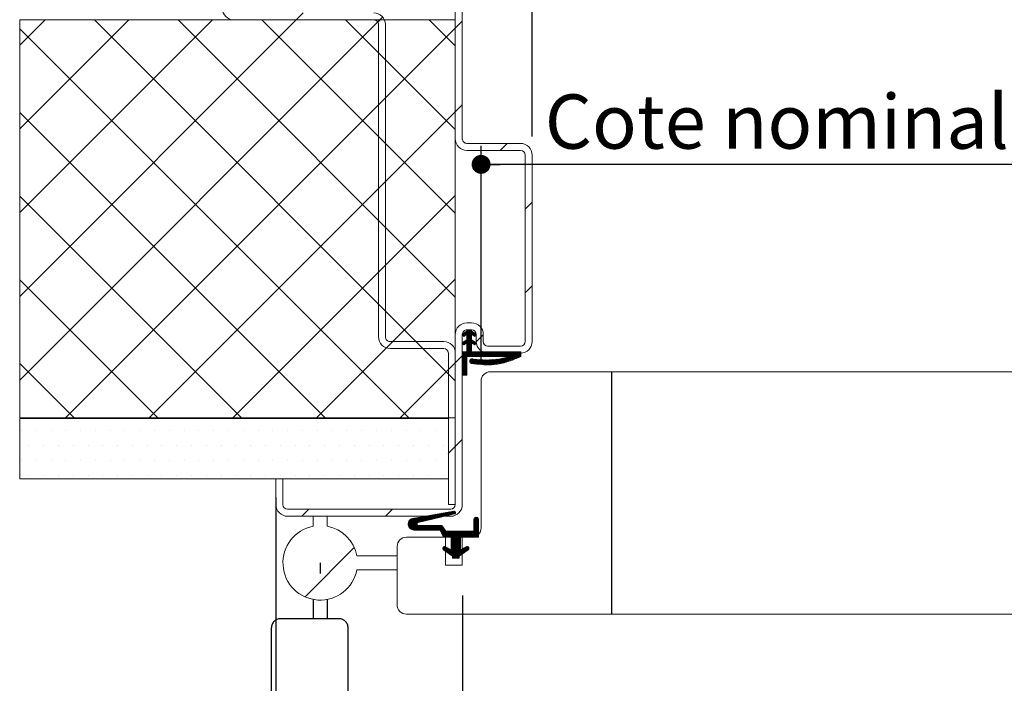
# Paper-space layout 'Feuille2' of a CAD drawing. Units: millimetres. Extents: x 12 to 873, y -44 to 1181.
# Drawn here: x 64 to 276, y 122 to 264 of the extents above; entities that cross this region are included whole.
import ezdxf

# ---------------------------------------------------------------- set-up
doc = ezdxf.new("R2010")
doc.units = ezdxf.units.MM
doc.linetypes.add('CENTERX2', pattern=[20.32, 12.7, -2.54, 2.54, -2.54])
doc.layers.add('FORMAT', color=7, linetype='Continuous')
doc.styles.add('SLDTEXTSTYLE0', font='TXT', dxfattribs={"width": 0.75})
doc.dimstyles.new('SLDDIMSTYLE2', dxfattribs={"dimtxt": 11.641667, "dimasz": 4.064, "dimexe": 0, "dimexo": 0.0625, "dimgap": 2.910417, "dimtad": 1, "dimrnd": 1e-09, "dimzin": 12, "dimdsep": 46, "dimtxsty": 'SLDTEXTSTYLE0', "dimblk1": 'DOT', "dimblk2": 'DOT', "dimsah": 1, "dimcen": 0.09, "dimadec": 0, "dimazin": 3, "dimtfac": 1, "dimtofl": 0, "dimtmove": 0, "dimatfit": 3, "dimldrblk": 'DOT', "dimfxl": 0, "dimfrac": 2, "dimtolj": 1, "dimtzin": 12, "dimarcsym": 0})
doc.dimstyles.new('SLDDIMSTYLE5', dxfattribs={"dimtxt": 11.641667, "dimasz": 4.064, "dimexe": 0, "dimexo": 0.0625, "dimgap": 2.910417, "dimtad": 1, "dimdec": 0, "dimrnd": 1e-09, "dimzin": 12, "dimdsep": 46, "dimtxsty": 'SLDTEXTSTYLE0', "dimblk1": 'DOT', "dimblk2": 'DOT', "dimsah": 1, "dimcen": 0.09, "dimadec": 0, "dimazin": 3, "dimtfac": 1, "dimtdec": 0, "dimtofl": 0, "dimtmove": 0, "dimatfit": 3, "dimldrblk": 'DOT', "dimfxl": 0, "dimfrac": 2, "dimtolj": 1, "dimtzin": 12, "dimarcsym": 0})

# ---------------------------------------------------------------- blocks, each defined once
blk = doc.blocks.new('SW_BROKEN_VIEW_2')
at = {"color": 0, "linetype": 'CENTERX2', "ltscale": 4}
for p, q in [((-1.5, 7.86), (-1.5, 5.59)), ((2.5, -4.14), (-10, -4.14)), ((-12, -6.14), (-12, -64.14)), ((4.5, -20.14), (4.5, -6.14))]:
    blk.add_line(p, q, dxfattribs=at)
at = {"color": 0, "linetype": 'Continuous', "ltscale": 4}
for p, q in [((-3, 0), (-3, -4.14)), ((0, 0), (0, -4.14)), ((-10.42, -4.19), (-10.62, -4.24)), ((-10.21, -4.15), (-10.42, -4.19)), ((-10, -4.14), (-10.21, -4.15)), ((2.71, -4.15), (2.5, -4.14)), ((2.92, -4.19), (2.71, -4.15)), ((3.12, -4.24), (2.92, -4.19)), ((-11.99, -5.93), (-12, -6.14)), ((-11.96, -5.73), (-11.99, -5.93)), ((-11.9, -5.52), (-11.96, -5.73)), ((-11.83, -5.33), (-11.9, -5.52)), ((-11.73, -5.14), (-11.83, -5.33)), ((-11.62, -4.97), (-11.73, -5.14)), ((-11.49, -4.8), (-11.62, -4.97)), ((-11.34, -4.66), (-11.49, -4.8)), ((-11.18, -4.52), (-11.34, -4.66)), ((-11, -4.41), (-11.18, -4.52)), ((-10.81, -4.31), (-11, -4.41)), ((-10.62, -4.24), (-10.81, -4.31)), ((3.31, -4.31), (3.12, -4.24)), ((3.5, -4.41), (3.31, -4.31)), ((3.68, -4.52), (3.5, -4.41)), ((3.84, -4.66), (3.68, -4.52)), ((3.99, -4.8), (3.84, -4.66)), ((4.12, -4.97), (3.99, -4.8)), ((4.23, -5.14), (4.12, -4.97)), ((4.33, -5.33), (4.23, -5.14)), ((4.4, -5.52), (4.33, -5.33)), ((4.46, -5.73), (4.4, -5.52)), ((4.49, -5.93), (4.46, -5.73)), ((4.5, -6.14), (4.49, -5.93))]:
    blk.add_line(p, q, dxfattribs=at)
blk = doc.blocks.new('_DOT')
at = {"color": 0, "linetype": 'ByBlock', "lineweight": -2}
blk.add_line((-0.5, 0), (-1, 0), dxfattribs=at)
at = {"color": 0, "linetype": 'ByBlock', "const_width": 0.5}
blk.add_lwpolyline([(-0.25, 0, 1), (0.25, 0, 1)], format="xyb", close=True, dxfattribs=at)
blk = doc.blocks.new('_D_20')
at = {"layer": 'FORMAT', "ltscale": 4}
for p, q in [((163.37, 190.79), (163.37, 237.29)), ((470.99, 190.79), (470.99, 237.29)), ((470.99, 233.29), (163.37, 233.29))]:
    blk.add_line(p, q, dxfattribs=at)
at = {"layer": 'FORMAT', "ltscale": 4, "xscale": 4.064, "yscale": 4.064, "rotation": 180.0000000000004}
blk.add_blockref('_DOT', (163.37, 233.29, -511.69), dxfattribs=at)
at = {"layer": 'FORMAT', "ltscale": 4, "xscale": 4.064, "yscale": 4.064}
blk.add_blockref('_DOT', (470.99, 233.29, -511.69), dxfattribs=at)
at = {"layer": 'FORMAT', "ltscale": 4, "attachment_point": 1, "style": 'SLDTEXTSTYLE0'}
for s, insert, char_height in [('Cote nominale du journalier (L1) :', (177.04, 248.3), 11.6417), ('922', (431.51, 248.3), 11.642)]:
    blk.add_mtext(s, dxfattribs=dict(at, insert=insert, char_height=char_height))
blk = doc.blocks.new('_D_22')
at = {"layer": 'FORMAT', "ltscale": 4}
for p, q in [((174.34, 239.29), (174.34, 297.98)), ((671.93, 239.29), (671.93, 297.98)), ((671.93, 293.98), (174.34, 293.98))]:
    blk.add_line(p, q, dxfattribs=at)
at = {"layer": 'FORMAT', "ltscale": 4, "xscale": 4.064, "yscale": 4.064}
for p, rotation in [((174.34, 293.98, -511.69), 180.0000000000011), ((671.93, 293.98, -511.69), 1.043221935520034e-12)]:
    blk.add_blockref('_DOT', p, dxfattribs=dict(at, rotation=rotation))
at = {"layer": 'FORMAT', "ltscale": 4, "attachment_point": 1, "style": 'SLDTEXTSTYLE0'}
for s, insert, char_height in [('Passage libre huisserie (L1+L2+26) :', (275.29, 308.99), 11.6417), ('1400', (536.58, 308.99), 11.642)]:
    blk.add_mtext(s, dxfattribs=dict(at, insert=insert, char_height=char_height))
blk = doc.blocks.new('_D_23')
at = {"layer": 'FORMAT', "ltscale": 4}
for p, q in [((159.34, 140.79), (159.34, 49.15)), ((686.93, 140.79), (686.93, 49.15)), ((686.93, 53.15), (159.34, 53.15))]:
    blk.add_line(p, q, dxfattribs=at)
at = {"layer": 'FORMAT', "ltscale": 4, "xscale": 4.064, "yscale": 4.064, "rotation": 180.0000000000001}
blk.add_blockref('_DOT', (159.34, 53.15, -511.69), dxfattribs=at)
at = {"layer": 'FORMAT', "ltscale": 4, "xscale": 4.064, "yscale": 4.064}
blk.add_blockref('_DOT', (686.93, 53.15, -511.69), dxfattribs=at)
at = {"layer": 'FORMAT', "ltscale": 4, "attachment_point": 1, "style": 'SLDTEXTSTYLE0'}
for s, insert, char_height in [('Fond de feuillure huisserie (L1+L2+56) :', (262.19, 68.15), 11.6417), ('1430', (549.67, 68.15), 11.642)]:
    blk.add_mtext(s, dxfattribs=dict(at, insert=insert, char_height=char_height))
blk = doc.blocks.new('_D_24')
at = {"layer": 'FORMAT', "ltscale": 4}
for p, q in [((119.34, 161.79), (119.34, 24.84)), ((726.93, 161.79), (726.93, 24.84)), ((119.34, 28.84), (726.93, 28.84))]:
    blk.add_line(p, q, dxfattribs=at)
at = {"layer": 'FORMAT', "ltscale": 4, "xscale": 4.064, "yscale": 4.064, "rotation": 180.0000000000004}
blk.add_blockref('_DOT', (119.34, 28.84, -511.69), dxfattribs=at)
at = {"layer": 'FORMAT', "ltscale": 4, "xscale": 4.064, "yscale": 4.064}
blk.add_blockref('_DOT', (726.93, 28.84, -511.69), dxfattribs=at)
at = {"layer": 'FORMAT', "ltscale": 4, "attachment_point": 1, "style": 'SLDTEXTSTYLE0'}
for s, insert, char_height in [('Hors-tout huisserie (L1+L2+136) :', (287.02, 43.85), 11.6417), ('1510', (524.84, 43.85), 11.642)]:
    blk.add_mtext(s, dxfattribs=dict(at, insert=insert, char_height=char_height))
blk = doc.blocks.new('_D_26')
at = {"layer": 'FORMAT', "ltscale": 4}
for p, q in [((452.99, 188.54), (452.99, 97.76)), ((170.34, 101.76), (452.99, 101.76))]:
    blk.add_line(p, q, dxfattribs=at)
at = {"layer": 'FORMAT', "ltscale": 4, "xscale": 4.064, "yscale": 4.064, "rotation": 180.0000000000004}
blk.add_blockref('_DOT', (170.34, 101.76, -511.69), dxfattribs=at)
at = {"layer": 'FORMAT', "ltscale": 4, "xscale": 4.064, "yscale": 4.064}
blk.add_blockref('_DOT', (452.99, 101.76, -511.69), dxfattribs=at)
at = {"layer": 'FORMAT', "ltscale": 4, "attachment_point": 1, "style": 'SLDTEXTSTYLE0'}
for s, insert, char_height in [('Passage libre journalier (L1-25) :', (179.59, 116.77), 11.6417), ('897', (417.93, 116.77), 11.642)]:
    blk.add_mtext(s, dxfattribs=dict(at, insert=insert, char_height=char_height))
blk = doc.blocks.new('SW_HATCH_3')
at = {"color": 0, "linetype": 'Continuous', "lineweight": 0, "ltscale": 4}
for p, q in [((-559.57, 108.17), (-561.07, 106.67)), ((-614.95, 106.67), (-620.39, 101.23)), ((-596.99, 106.67), (-620.39, 83.27)), ((-579.03, 106.67), (-620.39, 65.31)), ((-561.07, 106.67), (-620.39, 47.35)), ((-543.11, 106.67), (-620.39, 29.39)), ((-604.31, 106.67), (-526.89, 29.25)), ((-586.35, 106.67), (-526.89, 47.21)), ((-568.39, 106.67), (-526.89, 65.17)), ((-550.43, 106.67), (-526.89, 83.13)), ((-542.49, 107.29), (-543.55, 106.22)), ((-532.47, 106.67), (-526.89, 101.09)), ((-525.39, 106.43), (-526.89, 104.93)), ((-620.39, 104.79), (-536.87, 21.27)), ((-526.89, 104.93), (-610.55, 21.27)), ((-541.89, 89.93), (-543.39, 88.43)), ((-620.39, 86.83), (-554.83, 21.27)), ((-526.89, 86.97), (-592.59, 21.27)), ((-525.39, 88.47), (-526.89, 86.97)), ((-515.73, 80.17), (-517.23, 78.67)), ((-541.89, 71.97), (-543.39, 70.47)), ((-620.39, 68.87), (-572.79, 21.27)), ((-526.89, 69.01), (-574.63, 21.27)), ((-510.39, 67.55), (-511.89, 66.05)), ((-541.89, 54.01), (-543.39, 52.51)), ((-620.39, 50.91), (-590.75, 21.27)), ((-526.89, 51.05), (-556.67, 21.27)), ((-510.39, 49.59), (-511.89, 48.09)), ((-524.02, 40.17), (-525.22, 38.96)), ((-523.74, 40.17), (-525.11, 38.79)), ((-523.46, 40.17), (-524.47, 39.16)), ((-524.3, 40.17), (-524.39, 40.08)), ((-525, 39.47), (-525.33, 39.13)), ((-523.39, 38.83), (-525.17, 37.05)), ((-523.39, 38.55), (-524.9, 37.04)), ((-523.39, 39.96), (-524.39, 38.96)), ((-523.27, 39.79), (-524.39, 38.68)), ((-523.1, 39.68), (-524.39, 38.4)), ((-523.39, 39.12), (-524.39, 38.12)), ((-523.39, 38.27), (-524.39, 37.27)), ((-522.93, 39.57), (-523.33, 39.17)), ((-522.76, 39.46), (-523.16, 39.06)), ((-522.59, 39.35), (-522.99, 38.95)), ((-522.42, 39.24), (-522.82, 38.84)), ((-520.89, 39.09), (-522.39, 37.59)), ((-540.27, 37.67), (-541.65, 36.29)), ((-523.39, 36.31), (-525.39, 34.31)), ((-523.39, 36.03), (-525.39, 34.03)), ((-524.6, 37.9), (-525.28, 37.22)), ((-523.36, 38.02), (-524.39, 36.99)), ((-523.19, 37.91), (-524.39, 36.71)), ((-523.02, 37.8), (-524.39, 36.43)), ((-523.39, 37.15), (-524.39, 36.15)), ((-523.39, 36.87), (-524.39, 35.87)), ((-523.39, 36.59), (-524.39, 35.59)), ((-522.85, 37.69), (-523.25, 37.29)), ((-522.68, 37.58), (-523.08, 37.18)), ((-522.51, 37.46), (-522.91, 37.06)), ((-522.53, 37.17), (-522.74, 36.95)), ((-525.39, 34.59), (-526.89, 33.09)), ((-523.39, 35.75), (-525.39, 33.75)), ((-523.39, 35.47), (-525.39, 33.47)), ((-525.38, 35.44), (-525.39, 35.43)), ((-525.1, 35.44), (-525.39, 35.15)), ((-524.82, 35.44), (-525.39, 34.87)), ((-524.54, 35.44), (-525.39, 34.59)), ((-524.39, 34.19), (-525.39, 33.19)), ((-524.39, 33.91), (-525.39, 32.91)), ((-523.13, 35.44), (-524.13, 34.44)), ((-522.85, 35.44), (-523.85, 34.44)), ((-523.25, 33.92), (-523.82, 33.35)), ((-523, 33.89), (-523.71, 33.18)), ((-522.74, 33.87), (-523.58, 33.03)), ((-522.57, 35.44), (-523.57, 34.44)), ((-522.48, 33.85), (-523.38, 32.95)), ((-522.29, 35.44), (-523.29, 34.44)), ((-522.21, 33.83), (-523.11, 32.93)), ((-522.01, 35.44), (-523.01, 34.44)), ((-521.95, 33.81), (-522.85, 32.92)), ((-521.73, 35.44), (-522.73, 34.44)), ((-521.45, 35.44), (-522.45, 34.44)), ((-521.17, 35.44), (-522.17, 34.44)), ((-520.89, 35.44), (-521.89, 34.44)), ((-520.61, 35.44), (-521.61, 34.44)), ((-520.33, 35.44), (-521.33, 34.44)), ((-520.05, 35.44), (-521.05, 34.44)), ((-519.77, 35.44), (-520.77, 34.44)), ((-519.48, 35.44), (-520.48, 34.44)), ((-519.2, 35.44), (-520.2, 34.44)), ((-518.92, 35.44), (-519.92, 34.44)), ((-518.64, 35.44), (-519.64, 34.44)), ((-518.29, 33.83), (-519.42, 32.7)), ((-518.36, 35.44), (-519.36, 34.44)), ((-517.98, 33.85), (-519.16, 32.68)), ((-518.08, 35.44), (-519.08, 34.44)), ((-517.68, 33.88), (-518.83, 32.73)), ((-517.8, 35.44), (-518.8, 34.44)), ((-517.52, 35.44), (-518.52, 34.44)), ((-517.34, 33.94), (-518.5, 32.78)), ((-517.24, 35.44), (-518.24, 34.44)), ((-516.98, 34.01), (-518.17, 32.83)), ((-516.96, 35.44), (-517.96, 34.44)), ((-516.63, 34.09), (-517.84, 32.88)), ((-516.68, 35.44), (-517.68, 34.44)), ((-516.27, 34.16), (-517.5, 32.93)), ((-516.4, 35.44), (-517.4, 34.44)), ((-515.91, 34.24), (-517.17, 32.98)), ((-516.12, 35.44), (-517.12, 34.44)), ((-515.84, 35.44), (-516.84, 34.44)), ((-515.56, 34.32), (-516.84, 33.03)), ((-515.56, 35.44), (-516.56, 34.44)), ((-515.28, 35.44), (-516.28, 34.44)), ((-514.99, 35.44), (-515.99, 34.44)), ((-514.71, 35.44), (-515.71, 34.44)), ((-514.43, 35.44), (-515.43, 34.44)), ((-513.31, 35.44), (-515.18, 33.57)), ((-513.03, 35.44), (-514.74, 33.73)), ((-512.8, 35.39), (-514.3, 33.89)), ((-512.8, 35.11), (-513.86, 34.05)), ((-512.8, 34.83), (-513.41, 34.21)), ((-620.39, 32.95), (-608.71, 21.27)), ((-526.89, 33.09), (-538.71, 21.27)), ((-526.89, 33.09), (-528.39, 31.59)), ((-524.39, 33.62), (-525.39, 32.62)), ((-524.39, 33.34), (-525.39, 32.34)), ((-524.39, 33.06), (-525.39, 32.06)), ((-524.39, 32.78), (-525.39, 31.78)), ((-524.39, 32.5), (-525.39, 31.5)), ((-524.39, 32.22), (-525.39, 31.22)), ((-524.39, 31.94), (-525.39, 30.94)), ((-521.69, 33.8), (-522.59, 32.9)), ((-521.43, 33.78), (-522.32, 32.88)), ((-521.17, 33.76), (-522.06, 32.87)), ((-520.9, 33.74), (-521.79, 32.85)), ((-520.64, 33.72), (-521.53, 32.83)), ((-520.38, 33.7), (-521.27, 32.82)), ((-520.11, 33.7), (-521, 32.8)), ((-519.8, 33.72), (-520.74, 32.78)), ((-519.5, 33.74), (-520.48, 32.77)), ((-519.2, 33.76), (-520.21, 32.75)), ((-518.89, 33.79), (-519.95, 32.73)), ((-518.59, 33.81), (-519.68, 32.71)), ((-524.39, 31.66), (-525.39, 30.66)), ((-524.39, 31.38), (-525.33, 30.44)), ((-524.39, 31.1), (-525.05, 30.44)), ((-524.39, 30.82), (-524.76, 30.44)), ((-524.39, 30.54), (-524.48, 30.44)), ((-620.01, 18.47), (-620.01, 18.47)), ((-616.84, 18.47), (-616.84, 18.47)), ((-613.66, 18.47), (-613.66, 18.47)), ((-610.49, 18.47), (-610.49, 18.47)), ((-607.31, 18.47), (-607.31, 18.47)), ((-604.14, 18.47), (-604.14, 18.47)), ((-600.96, 18.47), (-600.96, 18.47)), ((-597.79, 18.47), (-597.79, 18.47)), ((-594.61, 18.47), (-594.61, 18.47)), ((-591.44, 18.47), (-591.44, 18.47)), ((-588.26, 18.47), (-588.26, 18.47)), ((-585.09, 18.47), (-585.09, 18.47)), ((-581.91, 18.47), (-581.91, 18.47)), ((-578.74, 18.47), (-578.74, 18.47)), ((-575.56, 18.47), (-575.56, 18.47)), ((-572.39, 18.47), (-572.39, 18.47)), ((-569.21, 18.47), (-569.21, 18.47)), ((-566.04, 18.47), (-566.04, 18.47)), ((-562.86, 18.47), (-562.86, 18.47)), ((-559.69, 18.47), (-559.69, 18.47)), ((-556.51, 18.47), (-556.51, 18.47)), ((-553.34, 18.47), (-553.34, 18.47)), ((-550.16, 18.47), (-550.16, 18.47)), ((-546.99, 18.47), (-546.99, 18.47)), ((-543.81, 18.47), (-543.81, 18.47)), ((-540.64, 18.47), (-540.64, 18.47)), ((-537.46, 18.47), (-537.46, 18.47)), ((-534.29, 18.47), (-534.29, 18.47)), ((-531.11, 18.47), (-531.11, 18.47)), ((-618.42, 15.29), (-618.42, 15.29)), ((-615.25, 15.29), (-615.25, 15.29)), ((-612.07, 15.29), (-612.07, 15.29)), ((-608.9, 15.29), (-608.9, 15.29)), ((-605.72, 15.29), (-605.72, 15.29)), ((-602.55, 15.29), (-602.55, 15.29)), ((-599.37, 15.29), (-599.37, 15.29)), ((-596.2, 15.29), (-596.2, 15.29)), ((-593.02, 15.29), (-593.02, 15.29)), ((-589.85, 15.29), (-589.85, 15.29)), ((-586.67, 15.29), (-586.67, 15.29)), ((-583.5, 15.29), (-583.5, 15.29)), ((-580.32, 15.29), (-580.32, 15.29)), ((-577.15, 15.29), (-577.15, 15.29)), ((-573.97, 15.29), (-573.97, 15.29)), ((-570.8, 15.29), (-570.8, 15.29)), ((-567.62, 15.29), (-567.62, 15.29)), ((-564.45, 15.29), (-564.45, 15.29)), ((-561.27, 15.29), (-561.27, 15.29)), ((-558.1, 15.29), (-558.1, 15.29)), ((-554.92, 15.29), (-554.92, 15.29)), ((-551.75, 15.29), (-551.75, 15.29)), ((-548.57, 15.29), (-548.57, 15.29)), ((-545.4, 15.29), (-545.4, 15.29)), ((-542.22, 15.29), (-542.22, 15.29)), ((-539.05, 15.29), (-539.05, 15.29)), ((-535.87, 15.29), (-535.87, 15.29)), ((-532.7, 15.29), (-532.7, 15.29)), ((-529.52, 15.29), (-529.52, 15.29)), ((-526.89, 15.13), (-528.39, 13.63)), ((-525.39, 16.63), (-526.89, 15.13)), ((-620.01, 12.12), (-620.01, 12.12)), ((-616.84, 12.12), (-616.84, 12.12)), ((-613.66, 12.12), (-613.66, 12.12)), ((-610.49, 12.12), (-610.49, 12.12)), ((-607.31, 12.12), (-607.31, 12.12)), ((-604.14, 12.12), (-604.14, 12.12)), ((-600.96, 12.12), (-600.96, 12.12)), ((-597.79, 12.12), (-597.79, 12.12)), ((-594.61, 12.12), (-594.61, 12.12)), ((-591.44, 12.12), (-591.44, 12.12)), ((-588.26, 12.12), (-588.26, 12.12)), ((-585.09, 12.12), (-585.09, 12.12)), ((-581.91, 12.12), (-581.91, 12.12)), ((-578.74, 12.12), (-578.74, 12.12)), ((-575.56, 12.12), (-575.56, 12.12)), ((-572.39, 12.12), (-572.39, 12.12)), ((-569.21, 12.12), (-569.21, 12.12)), ((-566.04, 12.12), (-566.04, 12.12)), ((-562.86, 12.12), (-562.86, 12.12)), ((-559.69, 12.12), (-559.69, 12.12)), ((-556.51, 12.12), (-556.51, 12.12)), ((-553.34, 12.12), (-553.34, 12.12)), ((-550.16, 12.12), (-550.16, 12.12)), ((-546.99, 12.12), (-546.99, 12.12)), ((-543.81, 12.12), (-543.81, 12.12)), ((-540.64, 12.12), (-540.64, 12.12)), ((-537.46, 12.12), (-537.46, 12.12)), ((-534.29, 12.12), (-534.29, 12.12)), ((-531.11, 12.12), (-531.11, 12.12)), ((-618.42, 8.94), (-618.42, 8.94)), ((-615.25, 8.94), (-615.25, 8.94)), ((-612.07, 8.94), (-612.07, 8.94)), ((-608.9, 8.94), (-608.9, 8.94)), ((-605.72, 8.94), (-605.72, 8.94)), ((-602.55, 8.94), (-602.55, 8.94)), ((-599.37, 8.94), (-599.37, 8.94)), ((-596.2, 8.94), (-596.2, 8.94)), ((-593.02, 8.94), (-593.02, 8.94)), ((-589.85, 8.94), (-589.85, 8.94)), ((-586.67, 8.94), (-586.67, 8.94)), ((-583.5, 8.94), (-583.5, 8.94)), ((-580.32, 8.94), (-580.32, 8.94)), ((-577.15, 8.94), (-577.15, 8.94)), ((-573.97, 8.94), (-573.97, 8.94)), ((-570.8, 8.94), (-570.8, 8.94)), ((-567.62, 8.94), (-567.62, 8.94)), ((-564.45, 8.94), (-564.45, 8.94)), ((-561.27, 8.94), (-561.27, 8.94)), ((-558.1, 8.94), (-558.1, 8.94)), ((-554.92, 8.94), (-554.92, 8.94)), ((-551.75, 8.94), (-551.75, 8.94)), ((-548.57, 8.94), (-548.57, 8.94)), ((-545.4, 8.94), (-545.4, 8.94)), ((-542.22, 8.94), (-542.22, 8.94)), ((-539.05, 8.94), (-539.05, 8.94)), ((-535.87, 8.94), (-535.87, 8.94)), ((-532.7, 8.94), (-532.7, 8.94)), ((-529.52, 8.94), (-529.52, 8.94)), ((-558.31, 1.67), (-559.81, 0.17)), ((-540.35, 1.67), (-541.85, 0.17)), ((-534.12, 0.04), (-536.62, -2.46)), ((-533.78, 0.1), (-536.46, -2.58)), ((-533.44, 0.16), (-534.71, -1.11)), ((-533.1, 0.22), (-534.34, -1.02)), ((-532.75, 0.28), (-533.97, -0.94)), ((-532.41, 0.34), (-533.61, -0.85)), ((-532.07, 0.4), (-533.24, -0.77)), ((-531.73, 0.46), (-532.88, -0.68)), ((-531.39, 0.52), (-532.51, -0.6)), ((-531.05, 0.58), (-532.14, -0.51)), ((-530.71, 0.64), (-531.78, -0.43)), ((-530.37, 0.7), (-531.41, -0.34)), ((-530.03, 0.76), (-531.05, -0.26)), ((-529.69, 0.82), (-530.68, -0.17)), ((-529.35, 0.88), (-530.31, -0.09)), ((-529.01, 0.94), (-529.95, 0)), ((-528.67, 1), (-529.58, 0.08)), ((-528.33, 1.06), (-529.22, 0.17)), ((-527.99, 1.12), (-528.85, 0.26)), ((-527.65, 1.18), (-528.48, 0.34)), ((-527.31, 1.24), (-528.12, 0.43)), ((-527.01, 1.25), (-527.75, 0.51)), ((-526.86, 1.13), (-527.39, 0.6)), ((-526.83, 0.87), (-527.02, 0.68)), ((-535.82, -0.26), (-537.02, -1.46)), ((-535.48, -0.2), (-537.01, -1.73)), ((-535.14, -0.14), (-536.95, -1.95)), ((-536.18, -0.34), (-536.95, -1.11)), ((-534.8, -0.08), (-536.86, -2.15)), ((-534.46, -0.02), (-536.75, -2.31)), ((-535.11, -1.51), (-536.28, -2.68)), ((-535.03, -1.71), (-536.07, -2.76)), ((-534.85, -1.82), (-535.83, -2.79)), ((-534.59, -1.83), (-535.55, -2.8)), ((-534.31, -1.83), (-535.27, -2.8)), ((-534.02, -1.83), (-534.99, -2.8)), ((-533.74, -1.83), (-534.71, -2.8)), ((-533.46, -1.83), (-534.43, -2.8)), ((-533.18, -1.83), (-534.15, -2.8)), ((-532.9, -1.83), (-533.87, -2.8)), ((-532.62, -1.83), (-533.58, -2.8)), ((-532.34, -1.83), (-533.3, -2.8)), ((-532.06, -1.83), (-533.02, -2.8)), ((-531.78, -1.83), (-532.74, -2.8)), ((-531.5, -1.83), (-532.46, -2.8)), ((-531.22, -1.83), (-532.18, -2.8)), ((-530.94, -1.83), (-531.9, -2.8)), ((-530.66, -1.83), (-531.62, -2.8)), ((-530.38, -1.83), (-531.34, -2.8)), ((-530.1, -1.83), (-531.06, -2.8)), ((-529.81, -1.83), (-530.78, -2.8)), ((-529.67, -1.97), (-530.5, -2.8)), ((-521.89, -2.04), (-524.18, -4.33)), ((-522.41, -0.04), (-522.89, -0.52)), ((-522.18, -0.09), (-522.89, -0.8)), ((-522.02, -0.21), (-522.89, -1.08)), ((-521.91, -0.38), (-522.89, -1.36)), ((-521.89, -0.64), (-522.89, -1.64)), ((-521.89, -0.92), (-522.89, -1.92)), ((-521.89, -1.2), (-522.89, -2.2)), ((-521.89, -1.48), (-522.89, -2.48)), ((-521.89, -1.76), (-522.89, -2.76)), ((-529.56, -2.14), (-530.22, -2.8)), ((-529.44, -2.3), (-530.09, -2.95)), ((-529.33, -2.47), (-530, -3.14)), ((-529.22, -2.64), (-529.91, -3.33)), ((-529.11, -2.81), (-529.83, -3.53)), ((-529, -2.98), (-529.74, -3.72)), ((-528.77, -3.03), (-529.65, -3.91)), ((-528.49, -3.03), (-529.56, -4.11)), ((-528.21, -3.03), (-529.47, -4.3)), ((-527.93, -3.03), (-529.23, -4.33)), ((-527.65, -3.03), (-528.95, -4.33)), ((-527.37, -3.03), (-528.67, -4.33)), ((-527.09, -3.03), (-528.39, -4.33)), ((-526.81, -3.03), (-528.11, -4.33)), ((-526.52, -3.03), (-527.82, -4.33)), ((-526.24, -3.03), (-527.76, -4.55)), ((-525.96, -3.03), (-527.76, -4.83)), ((-525.68, -3.03), (-527.76, -5.11)), ((-525.4, -3.03), (-527.76, -5.39)), ((-525.12, -3.03), (-527.76, -5.67)), ((-524.84, -3.03), (-527.76, -5.95)), ((-524.56, -3.03), (-527.76, -6.23)), ((-524.28, -3.03), (-525.58, -4.33)), ((-524, -3.03), (-525.3, -4.33)), ((-523.72, -3.03), (-525.02, -4.33)), ((-523.44, -3.03), (-524.74, -4.33)), ((-523.16, -3.03), (-524.46, -4.33)), ((-521.89, -2.32), (-523.9, -4.33)), ((-521.89, -2.6), (-523.62, -4.33)), ((-521.89, -2.88), (-523.33, -4.33)), ((-521.89, -3.16), (-523.05, -4.33)), ((-521.89, -3.44), (-522.77, -4.33)), ((-521.89, -3.73), (-522.49, -4.33)), ((-521.89, -4.01), (-522.21, -4.33)), ((-525.76, -5.07), (-528.43, -7.74)), ((-525.76, -5.35), (-528.26, -7.86)), ((-525.76, -5.63), (-528.1, -7.98)), ((-525.76, -5.91), (-527.94, -8.09)), ((-525.76, -6.2), (-527.77, -8.21)), ((-525.76, -4.51), (-527.76, -6.51)), ((-525.76, -4.79), (-527.76, -6.79)), ((-521.89, -4.29), (-521.93, -4.33)), ((-548.58, -6.57), (-559.15, -17.14)), ((-529.28, -6.35), (-529.54, -6.61)), ((-529.01, -6.36), (-529.53, -6.88)), ((-528.83, -6.46), (-529.41, -7.04)), ((-528.64, -6.55), (-529.25, -7.16)), ((-528.46, -6.65), (-529.08, -7.28)), ((-528.28, -6.75), (-528.92, -7.39)), ((-528.1, -6.85), (-528.76, -7.51)), ((-527.92, -6.95), (-528.59, -7.63)), ((-525.76, -6.48), (-527.61, -8.33)), ((-525.76, -6.76), (-527.46, -8.46)), ((-525.75, -7.03), (-527.46, -8.74)), ((-525.14, -6.7), (-527.27, -8.83)), ((-524.53, -6.37), (-526.99, -8.83)), ((-524.23, -6.35), (-526.71, -8.83)), ((-524.06, -6.46), (-525.96, -8.36)), ((-523.97, -6.65), (-524.99, -7.67)), ((-526.06, -8.46), (-526.43, -8.83)), ((-526.06, -8.74), (-526.15, -8.83))]:
    blk.add_line(p, q, dxfattribs=at)
at = {"color": 0, "linetype": 'Continuous', "lineweight": 0, "ltscale": 4, "flags": 128}
for points in [[(-514.15, 35.44), (-515.2, 34.39), (-516.51, 33.08)], [(-514.15, 35.44), (-515.2, 34.39), (-516.51, 33.08)], [(-513.87, 35.44), (-514.95, 34.36), (-516.07, 33.24)], [(-513.87, 35.44), (-514.95, 34.36), (-516.07, 33.24)], [(-513.59, 35.44), (-514.75, 34.28), (-515.63, 33.41)], [(-513.59, 35.44), (-514.75, 34.28), (-515.63, 33.41)]]:
    blk.add_lwpolyline(points, dxfattribs=at)

psp = doc.layouts.new('Feuille2')

# ---------------------------------------------------------------- linework, layer by layer
at = {"color": 7, "linetype": 'Continuous', "lineweight": 15, "ltscale": 4}
for p, q in [((157.8364, 271.2884), (157.8364, 238.7884)), ((159.3364, 238.7884), (159.3364, 271.2884)), ((64.3364, 264.2884), (157.8364, 264.2884)), ((64.3364, 178.8884), (64.3364, 264.2884)), ((110.3364, 264.2884), (140.3364, 264.2884)), ((157.8364, 264.2884), (157.8364, 178.8884)), ((141.3364, 263.2884), (141.3364, 196.2884)), ((142.8364, 196.2884), (142.8364, 263.2884)), ((171.8364, 237.7884), (160.3364, 237.7884)), ((160.3364, 236.2884), (171.8364, 236.2884)), ((172.8364, 235.2884), (172.8364, 195.2884)), ((174.3364, 195.2884), (174.3364, 235.2884)), ((161.3364, 199.2884), (160.3364, 199.2884)), ((157.8364, 196.7884), (157.8364, 160.2884)), ((159.3364, 160.2884), (159.3364, 196.7884)), ((159.337, 196.8302), (160.337, 197.4929)), ((159.6421, 196.3697), (159.337, 196.8302)), ((160.337, 196.8301), (159.6421, 196.3697)), ((160.3364, 197.7884), (161.3364, 197.7884)), ((160.3369, 195.6625), (160.337, 196.8301)), ((160.337, 197.4929), (160.3371, 197.7885)), ((160.3371, 197.7885), (161.3371, 197.7884)), ((161.337, 196.8301), (161.3369, 195.6624)), ((161.3371, 197.7884), (161.337, 197.4928)), ((161.337, 197.4928), (162.337, 196.83)), ((162.0318, 196.3696), (161.337, 196.8301)), ((162.337, 196.83), (162.0318, 196.3696)), ((162.3364, 196.7884), (162.3364, 195.2884)), ((163.8364, 195.2884), (163.8364, 196.7884)), ((155.3364, 195.2884), (143.8364, 195.2884)), ((159.3368, 194.9998), (160.3369, 195.6625)), ((159.642, 194.5393), (159.3368, 194.9998)), ((160.3369, 194.9997), (159.642, 194.5393)), ((160.3367, 193.0599), (160.3369, 194.9997)), ((161.3369, 194.9997), (161.3368, 193.0598)), ((161.3369, 195.6624), (162.3369, 194.9996)), ((162.0316, 194.5392), (161.3369, 194.9997)), ((162.3369, 194.9996), (162.0316, 194.5392)), ((143.8364, 193.7884), (155.3364, 193.7884)), ((156.3364, 192.7884), (156.3364, 160.2884)), ((157.8364, 160.2884), (157.8364, 192.7884)), ((159.3364, 188.06), (159.3367, 193.06)), ((159.3367, 193.06), (160.3367, 193.0599)), ((161.3368, 193.0598), (171.9231, 193.0591)), ((171.8364, 194.2884), (164.8364, 194.2884)), ((164.8364, 192.7884), (171.8364, 192.7884)), ((171.9231, 193.0591), (171.9231, 192.0591)), ((160.3367, 192.0599), (160.3364, 188.0599)), ((169.7368, 192.0593), (160.3367, 192.0599)), ((191.3364, 188.7884), (165.3652, 188.7884)), ((191.3364, 136.8884), (191.3364, 188.7884)), ((318.5856, 188.7884), (191.4364, 188.7884)), ((191.4364, 136.8884), (191.4364, 188.7884)), ((160.3364, 188.0599), (159.3364, 188.06)), ((163.3652, 186.7884), (163.3652, 155.2884)), ((157.8364, 178.8884), (64.3364, 178.8884)), ((64.3364, 165.7884), (64.3364, 178.7884)), ((64.3364, 178.7884), (156.3364, 178.7884)), ((156.3364, 178.7884), (156.3364, 165.7884)), ((156.3364, 165.7884), (64.3364, 165.7884)), ((120.8364, 165.7884), (119.3364, 165.7884)), ((119.3364, 165.7884), (119.3364, 160.2884)), ((120.8364, 160.2884), (120.8364, 165.7884)), ((156.8364, 159.2884), (121.8364, 159.2884)), ((148.7445, 157.3327), (157.5573, 158.8838)), ((156.3364, 160.2884), (157.8364, 160.2884)), ((121.8364, 157.7884), (156.8364, 157.7884)), ((127.3364, 155.6465), (127.3364, 157.7884)), ((127.3364, 157.7884), (130.3364, 157.7884)), ((130.3364, 157.7884), (130.3364, 155.6465)), ((157.6775, 158.2962), (149.884, 156.4792)), ((161.8364, 154.5884), (161.8364, 157.0784)), ((162.8364, 157.0784), (162.8364, 153.2884)), ((148.9635, 154.8249), (154.5635, 154.8249)), ((154.9635, 155.7884), (149.9635, 155.7884)), ((155.2635, 153.2884), (154.5635, 154.8249)), ((154.9635, 155.7884), (155.7635, 154.5884)), ((161.8364, 154.5884), (155.7635, 154.5884)), ((155.7364, 153.2884), (147.3617, 153.2884)), ((155.2635, 153.2884), (156.9635, 153.2884)), ((155.7364, 147.2884), (155.7364, 153.2884)), ((156.9635, 150.5884), (156.9635, 153.2884)), ((158.9635, 153.2884), (158.9635, 150.5884)), ((158.9635, 153.2884), (162.8364, 153.2884)), ((161.3652, 153.2884), (159.3364, 153.2884)), ((159.3364, 153.2884), (159.3364, 147.2884)), ((145.3617, 151.2919), (145.3399, 138.7919)), ((157.2635, 149.1884), (155.3317, 150.5624)), ((155.7532, 151.2405), (156.9635, 150.5884)), ((160.5953, 150.5624), (158.6635, 149.1884)), ((158.9635, 150.5884), (160.1738, 151.2405)), ((136.6945, 149.2884), (145.353, 149.2884)), ((145.353, 149.2884), (145.353, 146.2884)), ((157.2635, 148.7884), (157.2635, 149.1884)), ((157.2635, 148.7884), (158.6635, 148.7884)), ((158.6635, 149.1884), (158.6635, 148.7884)), ((145.353, 146.2884), (136.6945, 146.2884)), ((155.7364, 147.2884), (159.3364, 147.2884)), ((305.2856, 136.7884), (147.3399, 136.7884)), ((191.4364, 136.8884), (191.3364, 136.8884))]:
    psp.add_line(p, q, dxfattribs=at)
at = {"color": 7, "linetype": 'Continuous', "lineweight": 15, "ltscale": 16}
for centre, radius, start, end in [((110.3364, 266.7884), 2.5, 180.000401, 269.999599), ((140.3365, 263.2885), 2.4999, 359.997984, 90.001931), ((140.3364, 263.2884), 1, 0.000303, 90.002258), ((160.3364, 238.7884), 2.5, 180.000431, 269.999526), ((160.3363, 238.7883), 0.9999, 179.99458, 270.004673), ((171.8364, 235.2884), 2.5, 0.000358, 89.999599), ((171.8364, 235.2884), 1, 0.00041, 89.998843), ((160.3364, 196.7884), 2.5, 90.000437, 179.999627), ((161.3364, 196.7884), 2.5, 0.000373, 89.999563), ((160.3363, 196.7885), 0.9999, 89.995327, 180.00542), ((161.3364, 196.7884), 1, 0.00041, 89.998843), ((143.8365, 196.2884), 2.5, 180.00041, 269.999526), ((143.8364, 196.2884), 1, 180.000463, 270.002258), ((155.3364, 192.7884), 2.5, 0.000388, 89.999526), ((164.8364, 195.2884), 2.5, 180.000388, 269.999526), ((164.8364, 195.2884), 1, 180.00041, 269.998843), ((171.8364, 195.2884), 2.5, 270.000474, 359.999612), ((171.8364, 195.2884), 1, 270.001157, 359.99959), ((155.3364, 192.7884), 1, 0.000228, 89.999025), ((165.3651, 186.7885), 1.9999, 89.998242, 180.002505), ((121.8364, 160.2884), 2.5, 180.000401, 269.999599), ((121.8364, 160.2884), 1, 180.000517, 269.998843), ((156.8364, 160.2884), 1, 270.001157, 359.999483), ((156.8364, 160.2884), 2.5, 270.000401, 359.999599), ((157.6093, 158.5884), 0.3, 283.129037, 99.985092), ((148.9635, 156.0884), 1.2635, 99.981198, 269.999887), ((149.9635, 156.1384), 0.35, 103.126868, 270.003974), ((162.3364, 157.0784), 0.5, 359.999573, 180.000427), ((128.8364, 147.7884), 8, 100.806846, 349.193131), ((128.8365, 147.7884), 8, 10.806781, 79.193521), ((161.3652, 155.2884), 2, 269.999449, 359.99959), ((147.3618, 151.2883), 2, 90.000187, 179.898767), ((155.5635, 150.8884), 0.4, 61.686798, 234.573098), ((160.3635, 150.8884), 0.4, 305.419187, 118.320917), ((147.3399, 138.7884), 2, 179.899779, 270.001271)]:
    psp.add_arc(centre, radius, start, end, dxfattribs=at)
at = {"color": 7, "linetype": 'Continuous', "lineweight": 15, "ltscale": 4}
for points, knots in [([(161.2791, 190.5747), (161.2282, 190.5992), (161.1264, 190.6482), (161.0155, 190.7806), (160.9524, 190.939), (160.9457, 191.1101), (160.996, 191.2736), (161.0977, 191.4113), (161.2392, 191.5076), (161.4043, 191.5513), (161.5365, 191.5422), (161.6063, 191.5191), (161.623, 191.5136)], [0, 0, 0, 0, 0.10738515, 0.2147647, 0.32212407, 0.42949762, 0.53686734, 0.64424663, 0.75163362, 0.85897523, 0.96637552, 1, 1, 1, 1]), ([(171.9231, 192.0591), (170.7073, 191.5458), (168.672, 190.6864), (165.0366, 190.12), (162.7155, 190.4008), (161.2791, 190.5747)], [0, 0, 0, 0, 0.36120419, 0.60466262, 1, 1, 1, 1]), ([(161.623, 191.5136), (162.5952, 191.4156), (164.4326, 191.2302), (167.1708, 191.4364), (168.8762, 191.8504), (169.7368, 192.0593)], [0, 0, 0, 0, 0.35755217, 0.67577236, 1, 1, 1, 1])]:
    psp.add_open_spline(points, degree=3, knots=knots, dxfattribs=at)

# ---------------------------------------------------------------- block references
at = {"color": 7, "linetype": 'Continuous', "lineweight": 0}
psp.add_blockref('SW_HATCH_3', (684.723, 157.62), dxfattribs=at)
at = {"color": 7, "linetype": 'Continuous', "ltscale": 4}
psp.add_blockref('SW_BROKEN_VIEW_2', (130.3364, 139.9303), dxfattribs=at)

# ---------------------------------------------------------------- dimensions: what is measured, and where the dimension line sits
at = {"layer": 'FORMAT', "ltscale": 4}
for base, p1, p2, text, picture, middle in [((174.3364, 293.9844), (671.9333, 235.2884), (174.3364, 235.2884), 'Passage libre huisserie (L1+L2+26) : 1400', '_D_22', (423.1348, 293.9844)), ((452.989, 101.7631), (170.3364, 115.7884), (452.989, 192.5384), 'Passage libre journalier (L1-25) : 897', '_D_26', (311.6627, 101.7631))]:
    dim = psp.add_linear_dim(base=base, p1=p1, p2=p2, angle=0, text=text, dimstyle='SLDDIMSTYLE2', dxfattribs=at)
    dim.commit()
    dim.dimension.update_dxf_attribs({"geometry": picture, "text_midpoint": middle, "dimtype": 160})
for base, p1, p2, text, dimstyle, picture, middle in [((163.3652, 233.29), (470.989, 186.7884), (163.3652, 186.7884), 'Cote nominale du journalier (L1) : 922', 'SLDDIMSTYLE5', '_D_20', (317.1771, 233.29)), ((726.9333, 28.8394), (119.3364, 165.7884), (726.9333, 165.7884), 'Hors-tout huisserie (L1+L2+136) : 1510', 'SLDDIMSTYLE2', '_D_24', (423.1348, 28.8394)), ((159.3364, 53.1473), (686.9333, 144.7884), (159.3364, 144.7884), 'Fond de feuillure huisserie (L1+L2+56) : 1430', 'SLDDIMSTYLE2', '_D_23', (423.1348, 53.1473))]:
    dim = psp.add_linear_dim(base=base, p1=p1, p2=p2, text=text, dimstyle=dimstyle, dxfattribs=at)
    dim.commit()
    dim.dimension.update_dxf_attribs({"geometry": picture, "text_midpoint": middle, "dimtype": 160})

doc.saveas('drawing.dxf')
